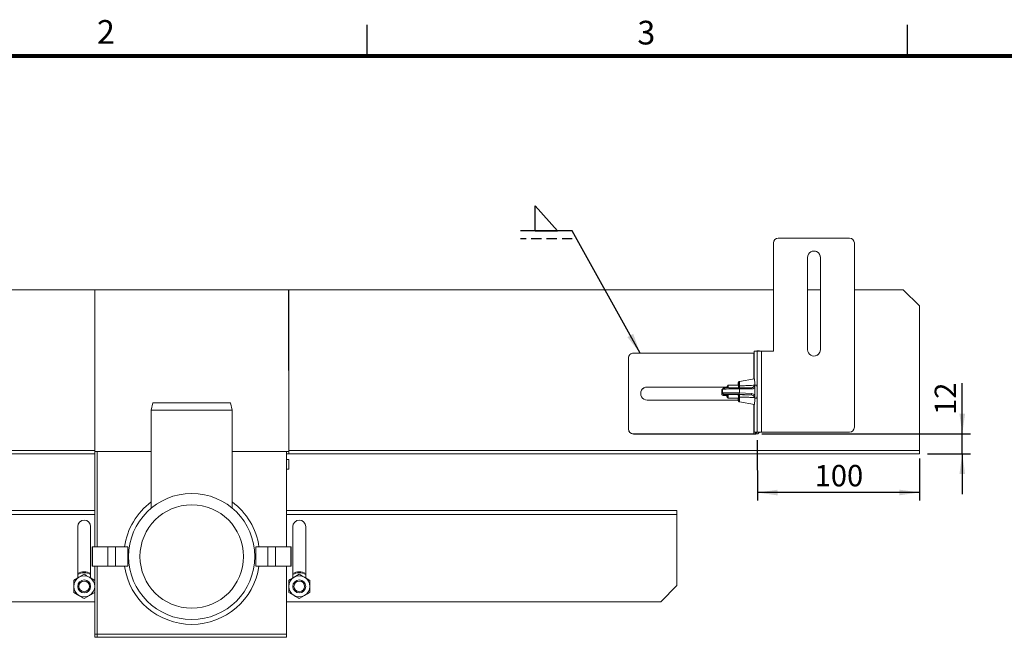
# Paper-space layout 'S.13' of a CAD drawing. Units: millimetres. Extents: x 0 to 420, y 0 to 297.
# Drawn here: x 100 to 222, y 217 to 293 of the extents above; entities that cross this region are included whole.
import ezdxf

# ---------------------------------------------------------------- set-up
doc = ezdxf.new("R2010")
doc.units = ezdxf.units.MM
doc.header["$PDSIZE"] = -1
doc.linetypes.add('HIDDEN', pattern=[1.905, 1.27, -0.635])
doc.layers.add('RAHMEN', color=9, linetype='Continuous')
doc.layers.add('SLD-0', color=179, linetype='Continuous')
doc.styles.add('SLDTEXTSTYLE5', font='TXT', dxfattribs={"width": 0.75})
doc.styles.add('SLDTEXTSTYLE8', font='TXT', dxfattribs={"width": 0.605})
doc.dimstyles.new('SLDDIMSTYLE47', dxfattribs={"dimtxt": 2.568319, "dimasz": 2.5, "dimexe": 0, "dimexo": 0.0625, "dimgap": 0.64208, "dimtad": 1, "dimdec": 0, "dimlfac": 5, "dimrnd": 1e-09, "dimzin": 12, "dimdsep": 46, "dimtxsty": 'SLDTEXTSTYLE8', "dimsah": 1, "dimcen": 0.09, "dimadec": 0, "dimazin": 3, "dimtfac": 1, "dimtdec": 0, "dimtofl": 0, "dimtmove": 0, "dimatfit": 3, "dimfxl": 0, "dimfrac": 2, "dimtolj": 1, "dimtzin": 12, "dimarcsym": 0})
doc.dimstyles.new('SLDDIMSTYLE48', dxfattribs={"dimtxt": 2.568319, "dimasz": 2.5, "dimexe": 0, "dimexo": 0.0625, "dimgap": 0.64208, "dimtad": 1, "dimdec": 0, "dimlfac": 5, "dimrnd": 1e-09, "dimzin": 12, "dimdsep": 46, "dimtxsty": 'SLDTEXTSTYLE8', "dimsah": 1, "dimcen": 0.09, "dimadec": 0, "dimazin": 3, "dimtfac": 1, "dimtmove": 0, "dimatfit": 0, "dimfxl": 0, "dimfrac": 2, "dimtolj": 1, "dimtzin": 12, "dimarcsym": 0})
doc.dimstyles.new('SLDDIMSTYLE6', dxfattribs={"dimtxt": 0.18, "dimasz": 2.5, "dimexe": 0, "dimexo": 0.0625, "dimgap": 0, "dimtad": 0, "dimtih": 1, "dimtoh": 1, "dimdec": 0, "dimrnd": 1e-09, "dimzin": 0, "dimdsep": 46, "dimtxsty": 'Standard', "dimsah": 1, "dimcen": 0.09, "dimadec": 0, "dimazin": 0, "dimtfac": 2.5, "dimtdec": 0, "dimtofl": 0, "dimtmove": 0, "dimatfit": 3, "dimfxl": 0, "dimfrac": 2, "dimtolj": 1, "dimtzin": 0, "dimarcsym": 0})

# ---------------------------------------------------------------- blocks, each defined once
blk = doc.blocks.new('Block39')
at = {"layer": 'RAHMEN'}
for p, q in [((143.17, 288.51), (143.17, 292.41)), ((210, 288.51), (210, 292.41))]:
    blk.add_line(p, q, dxfattribs=at)
at = {"layer": 'RAHMEN', "color": 179, "lineweight": 80}
blk.add_line((410.5, 288.51), (9.5, 288.51), dxfattribs=at)
at = {"layer": 'RAHMEN'}
blk.add_point((111.65, 288.51), dxfattribs=at)
at = {"layer": 'RAHMEN', "char_height": 2.93, "attachment_point": 1, "style": 'SLDTEXTSTYLE5'}
for s, insert in [('2', (109.75, 292.98)), ('3', (176.58, 292.89))]:
    blk.add_mtext(s, dxfattribs=dict(at, insert=insert))
blk = doc.blocks.new('_D_206')
at = {"layer": 'SLD-0'}
for p, q in [((191.41, 241), (191.42, 233.52)), ((211.48, 238.72), (211.48, 233.53)), ((211.48, 234.53), (191.41, 234.52))]:
    blk.add_line(p, q, dxfattribs=at)
for points in [[(191.41, 234.52), (193.92, 234.17), (193.91, 234.87)], [(211.48, 234.53), (208.98, 234.88), (208.98, 234.18)]]:
    blk.add_solid(points, dxfattribs=at)
at = {"layer": 'SLD-0', "insert": (198.5, 237.93), "char_height": 2.646, "attachment_point": 1, "rotation": 0.0308, "style": 'SLDTEXTSTYLE8'}
blk.add_mtext('100', dxfattribs=at)
blk = doc.blocks.new('_D_207')
at = {"layer": 'SLD-0'}
for p, q in [((216.76, 241.77), (216.76, 248.04)), ((191.99, 241.77), (217.76, 241.77)), ((216.76, 239.31), (216.76, 241.77)), ((212.47, 239.31), (217.76, 239.31)), ((216.76, 239.31), (216.76, 234.31))]:
    blk.add_line(p, q, dxfattribs=at)
for points in [[(216.76, 241.77), (217.11, 244.27), (216.41, 244.27)], [(216.76, 239.31), (216.41, 236.81), (217.11, 236.81)]]:
    blk.add_solid(points, dxfattribs=at)
at = {"layer": 'SLD-0', "insert": (213.35, 244.12), "char_height": 2.646, "attachment_point": 1, "rotation": 90, "style": 'SLDTEXTSTYLE8'}
blk.add_mtext('12', dxfattribs=at)
blk = doc.blocks.new('SW_SYMBOL_WELD_FILL')
at = {"layer": 'SLD-0', "color": 0}
for p, q in [((100, 0), (100, 900)), ((100, 900), (900, 0)), ((100, 0), (900, 0))]:
    blk.add_line(p, q, dxfattribs=at)
blk = doc.blocks.new('SW_WELDSYMBOL_6')
at = {"layer": 'SLD-0', "color": 0}
blk.add_line((0, 0), (-6.39, 0), dxfattribs=at)
at = {"layer": 'SLD-0', "color": 0, "linetype": 'HIDDEN'}
blk.add_line((0, -1), (-6.39, -1), dxfattribs=at)
at = {"layer": 'SLD-0', "color": 0, "xscale": 0.003410658394813324, "yscale": 0.003410658394813324, "zscale": 0.003410658394813324}
blk.add_blockref('SW_SYMBOL_WELD_FILL', (-4.91, 0), dxfattribs=at)

psp = doc.layouts.new('S.13')

# ---------------------------------------------------------------- linework, layer by layer
at = {"color": 7, "linetype": 'Continuous', "lineweight": 15}
for p, q in [((194.014469, 265.99998), (194.020621, 265.99998)), ((194.020621, 265.99998), (202.81877, 265.99998)), ((193.420747, 265.39998), (193.414595, 265.39998)), ((193.414595, 251.99998), (193.414595, 265.39998)), ((193.420747, 251.99998), (193.420747, 265.39998)), ((203.418644, 242.59998), (203.418644, 265.39998)), ((197.619864, 252.19998), (197.619864, 263.59998)), ((199.219527, 263.59998), (199.213375, 263.59998)), ((199.213375, 252.19998), (199.213375, 263.59998)), ((199.219527, 252.19998), (199.219527, 263.59998)), ((109.485859, 259.608464), (63.232759, 259.608464)), ((109.475177, 239.717935), (109.485859, 259.608464)), ((109.481327, 239.710082), (109.492009, 259.600611)), ((109.482119, 239.616273), (109.492118, 259.607757)), ((109.485859, 259.608464), (109.492009, 259.600611)), ((109.492118, 259.607757), (133.458118, 259.607757)), ((133.458118, 259.607757), (133.468117, 239.616273)), ((133.464376, 259.608464), (133.458226, 259.600611)), ((133.458226, 259.600611), (133.468908, 239.710082)), ((133.464376, 259.608464), (133.475058, 239.717935)), ((193.414595, 259.608464), (133.464376, 259.608464)), ((199.213375, 259.608464), (197.619864, 259.608464)), ((209.464797, 259.608464), (203.418644, 259.608464)), ((211.46545, 257.609149), (209.464797, 259.608464)), ((211.475058, 239.717935), (211.46545, 257.609149)), ((211.465451, 257.607464), (211.475118, 257.607464)), ((211.475118, 257.607464), (211.475118, 240.017935)), ((199.213375, 252.19998), (199.219527, 252.19998)), ((175.488886, 251.166806), (175.482735, 251.158953)), ((175.48746, 242.361968), (175.482735, 251.158953)), ((175.49361, 242.369821), (175.488886, 251.166806)), ((175.61639, 251.536761), (175.610239, 251.528908)), ((176.088438, 251.7666), (190.985304, 251.7666)), ((191.023303, 251.39998), (191.023303, 248.591913)), ((191.035608, 251.99998), (191.410914, 251.99998)), ((191.400527, 252.041458), (191.368042, 251.99998)), ((191.700786, 252.041664), (191.400849, 252.041664)), ((191.410914, 251.99998), (191.410914, 241.99998)), ((191.410914, 251.99998), (191.921063, 251.99998)), ((191.921063, 251.99998), (191.921063, 241.99998)), ((191.921063, 251.99998), (193.420747, 251.99998)), ((191.069329, 248.599969), (189.193891, 248.271697)), ((177.784184, 247.560186), (177.790335, 247.56804)), ((187.662932, 247.560186), (177.784184, 247.560186)), ((187.663195, 247.56804), (177.790335, 247.56804)), ((187.125271, 247.292716), (187.12551, 246.84731)), ((187.807897, 247.799811), (187.669884, 247.66174)), ((189.069868, 247.79998), (187.808233, 247.79998)), ((189.090858, 247.518921), (189.088939, 247.631279)), ((189.094971, 247.493961), (189.090814, 247.493894)), ((190.597707, 247.479346), (189.094971, 247.493961)), ((189.203263, 247.346703), (189.203536, 246.83837)), ((190.705999, 247.332088), (189.203263, 247.346703)), ((189.215563, 247.714268), (189.220163, 247.624451)), ((191.36477, 247.79998), (191.097865, 247.79998)), ((191.097925, 247.794814), (191.098237, 247.769728)), ((191.100735, 247.505495), (191.101235, 246.575001)), ((177.791194, 245.968588), (189.06075, 245.968588)), ((187.014563, 247.15136), (187.014802, 246.705955)), ((187.669884, 246.338219), (187.807897, 246.200148)), ((187.808233, 246.19998), (189.069868, 246.19998)), ((187.981359, 246.659148), (187.979992, 246.659124)), ((187.979992, 246.659124), (188.670439, 246.641147)), ((187.981359, 246.659148), (188.671806, 246.641171)), ((188.671806, 246.641171), (188.670439, 246.641147)), ((189.089591, 246.418215), (189.091386, 246.535315)), ((190.594013, 246.617507), (189.091248, 246.685709)), ((189.203536, 246.83837), (190.706301, 246.770168)), ((189.220801, 246.43538), (189.2163, 246.341737)), ((191.36477, 246.19998), (191.097865, 246.19998)), ((191.099024, 246.304756), (191.09874, 246.278909)), ((116.675118, 245.607464), (116.475118, 244.707464)), ((116.675118, 245.607464), (126.275118, 245.607464)), ((126.475118, 244.707464), (126.275118, 245.607464)), ((189.193891, 245.728263), (191.069329, 245.39999)), ((191.023303, 245.408046), (191.023303, 242.59998)), ((116.475118, 244.707464), (116.475118, 232.594116)), ((126.475118, 244.707464), (116.475118, 244.707464)), ((126.475118, 232.601572), (126.475118, 244.707464)), ((175.48746, 242.361968), (175.49361, 242.369821)), ((109.482132, 241.207464), (109.482914, 241.207464)), ((133.467321, 241.207464), (133.468104, 241.207464)), ((176.093806, 241.770027), (176.087656, 241.762174)), ((190.984522, 241.762174), (176.087656, 241.762174)), ((190.990672, 241.770027), (176.093806, 241.770027)), ((190.990672, 241.770027), (190.984522, 241.762174)), ((191.035608, 241.99998), (191.410914, 241.99998)), ((191.19473, 241.775262), (191.370726, 241.99998)), ((191.19473, 241.775262), (191.494667, 241.775262)), ((191.410914, 241.99998), (191.921063, 241.99998)), ((191.494667, 241.775262), (191.670663, 241.99998)), ((191.921063, 241.99998), (202.81877, 241.99998)), ((109.481809, 240.607464), (109.482614, 240.607464)), ((133.467621, 240.607464), (133.468426, 240.607464)), ((211.475118, 240.017935), (211.475118, 239.607464)), ((109.475177, 239.717935), (31.475177, 239.717935)), ((109.475118, 239.307464), (31.483378, 239.307464)), ((109.475118, 239.607464), (109.775118, 239.607464)), ((109.475118, 239.607464), (109.475118, 227.807464)), ((109.481327, 239.710082), (109.475177, 239.717935)), ((109.482119, 239.616273), (109.482118, 239.611038)), ((109.482118, 239.611038), (109.775118, 239.611038)), ((109.482118, 239.610849), (109.482118, 239.611038)), ((109.775118, 239.611038), (109.775118, 239.605802)), ((109.775118, 239.607464), (109.775118, 227.807464)), ((109.775118, 227.807464), (109.775118, 239.605802)), ((133.175118, 239.611038), (133.468118, 239.611038)), ((133.175118, 239.605802), (133.175118, 239.611038)), ((133.175118, 239.607111), (133.468118, 239.607111)), ((133.175118, 239.605802), (133.175118, 227.807464)), ((133.175118, 239.307464), (133.475118, 239.307464)), ((133.468118, 239.611038), (133.468117, 239.616273)), ((133.468118, 239.610849), (133.468118, 239.611038)), ((133.468908, 239.710082), (133.475058, 239.717935)), ((211.475058, 239.717935), (133.475058, 239.717935)), ((133.475118, 239.456761), (133.475118, 239.307464)), ((211.466858, 239.307464), (133.475118, 239.307464)), ((211.475118, 239.307464), (211.466858, 239.307464)), ((211.475118, 239.607464), (211.474801, 239.607464)), ((211.475118, 239.607464), (211.475118, 239.307464)), ((133.475118, 238.607464), (133.175118, 238.607464)), ((133.475118, 238.607464), (133.475118, 237.407464)), ((133.175118, 237.407464), (133.475118, 237.407464)), ((109.475118, 232.307464), (61.475118, 232.307464)), ((181.475118, 232.307464), (133.175118, 232.307464)), ((181.475118, 232.307464), (181.475118, 231.807464)), ((181.475118, 231.807464), (181.475118, 223.007464)), ((107.375118, 223.946695), (107.375118, 230.307464)), ((108.975118, 230.307464), (108.975118, 223.946695)), ((133.975118, 223.946695), (133.975118, 230.307464)), ((135.575118, 230.307464), (135.575118, 223.946695)), ((109.175118, 227.807464), (109.175118, 225.407464)), ((109.175118, 227.807464), (109.211302, 227.807464)), ((109.211302, 227.807464), (109.211302, 225.407464)), ((109.211302, 227.807464), (111.098794, 227.807464)), ((111.098794, 227.807464), (111.098794, 225.407464)), ((111.098794, 227.807464), (112.048282, 227.807464)), ((112.048282, 227.807464), (112.048282, 225.407464)), ((112.048282, 227.807464), (113.558582, 227.807464)), ((113.558582, 227.807464), (113.558582, 225.407464)), ((129.391654, 225.407464), (129.391654, 227.807464)), ((130.901953, 227.807464), (129.391654, 227.807464)), ((130.901953, 225.407464), (130.901953, 227.807464)), ((131.851441, 227.807464), (130.901953, 227.807464)), ((131.851441, 225.407464), (131.851441, 227.807464)), ((133.738933, 227.807464), (131.851441, 227.807464)), ((133.738933, 225.407464), (133.738933, 227.807464)), ((133.775118, 227.807464), (133.738933, 227.807464)), ((133.775118, 225.407464), (133.775118, 227.807464)), ((109.175118, 225.407464), (109.211302, 225.407464)), ((109.211302, 225.407464), (111.098794, 225.407464)), ((109.475118, 225.407464), (109.475118, 217.007464)), ((109.775118, 225.407464), (109.775118, 217.007464)), ((111.098794, 225.407464), (112.048282, 225.407464)), ((112.048282, 225.407464), (113.558582, 225.407464)), ((130.901953, 225.407464), (129.391654, 225.407464)), ((131.851441, 225.407464), (130.901953, 225.407464)), ((133.738933, 225.407464), (131.851441, 225.407464)), ((133.175118, 225.407464), (133.175118, 217.007464)), ((133.775118, 225.407464), (133.738933, 225.407464)), ((108.175118, 224.408575), (107.525118, 224.033297)), ((134.775118, 224.408575), (134.125118, 224.033297)), ((109.475118, 223.65802), (108.825118, 224.033297)), ((136.075118, 223.65802), (135.425118, 224.033297)), ((179.475118, 221.007464), (181.475118, 223.007464)), ((106.875118, 222.156909), (107.525118, 221.781631)), ((108.175118, 221.406354), (108.825118, 221.781631)), ((133.475118, 222.156909), (134.125118, 221.781631)), ((134.775118, 221.406354), (135.425118, 221.781631)), ((109.475118, 221.007464), (63.475118, 221.007464)), ((179.475118, 221.007464), (133.175118, 221.007464)), ((109.475118, 217.007464), (109.775118, 217.007464)), ((109.475118, 216.607464), (109.475118, 217.007464)), ((109.775118, 217.007464), (109.775118, 216.607464)), ((109.775118, 217.007464), (133.175118, 217.007464)), ((133.175118, 216.607464), (133.175118, 217.007464)), ((109.775118, 216.607464), (109.475118, 216.607464)), ((133.175118, 216.607464), (109.775118, 216.607464))]:
    psp.add_line(p, q, dxfattribs=at)
at = {"color": 8, "linetype": 'Continuous', "lineweight": 15}
for p, q in [((190.985304, 251.7666), (190.987012, 248.585561)), ((189.090865, 247.505285), (189.090858, 247.518921)), ((190.988715, 245.414101), (190.990672, 241.770027)), ((191.19473, 241.775262), (191.19461, 241.99998)), ((211.474897, 240.017935), (211.475118, 240.017935)), ((109.482119, 239.616273), (116.475118, 239.616273)), ((109.775118, 239.605802), (116.475118, 239.605802)), ((126.475118, 239.616273), (133.468117, 239.616273)), ((126.475118, 239.605802), (133.175118, 239.605802)), ((109.475118, 231.807464), (61.475118, 231.807464)), ((181.475118, 231.807464), (133.175118, 231.807464))]:
    psp.add_line(p, q, dxfattribs=at)
at = {"color": 7, "linetype": 'Continuous', "lineweight": 15, "flags": 128}
for points in [[(191.025869, 251.766709), (191.024392, 251.766701), (190.985304, 251.7666)], [(189.056569, 247.918035), (189.053712, 247.8017), (189.053676, 247.79998)], [(189.088939, 247.631279), (189.091664, 247.645922), (189.098871, 247.660119), (189.110341, 247.673439), (189.125725, 247.685475), (189.144553, 247.695862), (189.166254, 247.704282), (189.190167, 247.71048), (189.215563, 247.714268)], [(187.681836, 246.662174), (187.680387, 246.564588), (187.676933, 246.426302), (187.672746, 246.350183), (187.668279, 246.344479), (187.664016, 246.409809), (187.660419, 246.539093), (187.658481, 246.662774)], [(189.2163, 246.341737), (189.1909, 246.345228), (189.166981, 246.350939), (189.145271, 246.358699), (189.126432, 246.368271), (189.111036, 246.379363), (189.099552, 246.391637), (189.092331, 246.404721), (189.089591, 246.418215)]]:
    psp.add_lwpolyline(points, dxfattribs=at)
at = {"color": 8, "linetype": 'Continuous', "lineweight": 15, "flags": 128}
for points in [[(189.075869, 248.085186), (189.074987, 248.095879), (189.069264, 248.123565), (189.063579, 248.081312), (189.058285, 247.97175), (189.056569, 247.918035)], [(189.053676, 246.19998), (189.054595, 246.158131), (189.059344, 245.999983), (189.064748, 245.904081), (189.070471, 245.876394), (189.076157, 245.918647), (189.077131, 245.933262)]]:
    psp.add_lwpolyline(points, dxfattribs=at)
at = {"color": 7, "linetype": 'Continuous', "lineweight": 15}
for centre, radius in [((121.475118, 226.607464), 7.8), ((121.475118, 226.607464), 6.4), ((108.175118, 222.907464), 0.8), ((108.175118, 222.907464), 0.6619), ((134.775118, 222.907464), 0.8), ((134.775118, 222.907464), 0.6619)]:
    psp.add_circle(centre, radius, dxfattribs=at)
for centre, radius, start, end in [((194.014532, 265.400043), 0.599937, 90.00602654, 180.00602527), ((194.020684, 265.400043), 0.599937, 90.00602654, 180.00602527), ((202.818707, 265.400043), 0.599937, 359.99397473, 89.99397346), ((198.419696, 263.600102), 0.799832, 359.99126015, 180.00873985), ((198.413453, 263.600058), 0.799922, 359.9944191, 89.99352909), ((198.419696, 252.199858), 0.799832, 179.99126015, 0.00873985), ((198.413465, 252.199889), 0.79991, 270.00558216, 0.00646964), ((176.082184, 251.159304), 0.599449, 141.93374547, 180.03355841), ((176.088343, 251.167143), 0.599457, 89.99093783, 180.03225075), ((198.34657, 251.549917), 7.324802, 176.47731513, 181.17291257), ((191.19607, 251.996637), 0.209313, 0.91506136, 12.36483548), ((191.458513, 251.994386), 0.246843, 1.29842087, 11.04202928), ((184.395347, 247.959849), 6.70461, 358.58951518, 5.47864021), ((177.790688, 246.768314), 0.799726, 90.02527492, 270.03626465), ((177.784104, 246.760792), 0.799395, 89.99426614, 141.9285404), ((189.757694, 247.466437), 2.096993, 174.65842115, 179.75157311), ((186.094483, 247.484455), 1.585258, 359.53219601, 6.41784409), ((184.594684, 247.504428), 3.226659, 359.65210781, 5.25059042), ((187.163941, 247.566325), 1.920196, 357.840538, 6.9892415), ((179.619463, 247.585754), 9.469586, 0.27544691, 3.02321495), ((189.21807, 247.495032), 0.129436, 89.07367223, 169.36420304), ((177.226536, 246.99998), 14.16085, 356.76142029, 3.23857971), ((183.28847, 246.579989), 4.535361, 355.19579723, 1.02933124), ((186.601971, 246.470834), 2.482716, 353.73680582, 1.82268278), ((177.158654, 246.482119), 11.931108, 357.36334077, 359.69311869), ((189.065362, 246.822376), 0.139097, 280.72551215, 6.60254924), ((189.216042, 246.562979), 0.127688, 192.5125858, 272.13635594), ((190.568126, 246.754174), 0.139097, 280.72551215, 6.60254924), ((183.962998, 246.077732), 7.138577, 354.55208858, 1.61490126), ((176.087671, 242.362386), 0.600212, 180.03982176, 269.99852109), ((176.093822, 242.370239), 0.600212, 180.03982176, 269.99852109), ((198.34657, 242.450043), 7.324802, 178.82708743, 183.52268487), ((202.818707, 242.599917), 0.599937, 270.00602654, 0.00602527), ((191.107602, 246.913349), 5.152646, 268.63125581, 274.30810065), ((191.039904, 243.830497), 2.061058, 268.63125581, 274.30810065), ((206.421357, 239.613583), 5.054779, 356.52802674, 1.18291006), ((121.475118, 226.607464), 8.4, 126.52960723, 171.7867893), ((121.475118, 226.607464), 8.4, 8.2132107, 53.47039277), ((108.175118, 230.307464), 0.8, 0, 180), ((134.775118, 230.307464), 0.8, 0, 180), ((121.475118, 226.607464), 8.4, 188.2132107, 351.7867893), ((108.175118, 222.907464), 1.8, 63.61220004, 116.38779996), ((108.175118, 222.907464), 1.3, 60, 120), ((134.775118, 222.907464), 1.8, 90, 116.38779996), ((134.775118, 222.907464), 1.3, 60, 120), ((134.775118, 222.907464), 1.8, 63.61220004, 90), ((108.175118, 222.907464), 1.3, 120, 180), ((108.175118, 222.907464), 1.3, 180, 240), ((108.175118, 222.907464), 1.3, 0, 60), ((108.175118, 222.907464), 1.3, 300, 0), ((134.775118, 222.907464), 1.3, 120, 180), ((134.775118, 222.907464), 1.3, 180, 240), ((134.775118, 222.907464), 1.3, 0, 60), ((134.775118, 222.907464), 1.3, 300, 0), ((108.175118, 222.907464), 1.3, 240, 300), ((134.775118, 222.907464), 1.3, 240, 300)]:
    psp.add_arc(centre, radius, start, end, dxfattribs=at)
at = {"color": 8, "linetype": 'Continuous', "lineweight": 15}
for centre, radius, start, end in [((189.071289, 247.363098), 0.132989, 352.91866002, 79.74227695), ((184.555415, 247.812222), 4.661178, 358.79584397, 5.65710493), ((190.574025, 247.348482), 0.132989, 352.91866002, 79.74227695), ((185.312009, 246.177209), 3.907757, 353.40295955, 2.41304226), ((108.175118, 222.907464), 1.68, 90, 118.43689015), ((108.175118, 222.907464), 1.68, 61.56310985, 90), ((134.775118, 222.907464), 1.68, 61.56310985, 118.43689015)]:
    psp.add_arc(centre, radius, start, end, dxfattribs=at)
for centre, major_axis, ratio, start_param, end_param in [((188.325261, 247.311678), (1.19999, 0.018974), 0.0258521847, 0.749611603, 3.1411977628), ((188.214553, 247.170322), (1.19999, 0.018974), 0.0258521847, 2.7081240091, 3.1411977628), ((188.214811, 246.688282), (1.20001, -0.017686), 0.0264784987, 2.5864948351, 3.1417383142), ((188.325519, 246.829637), (1.20001, -0.017686), 0.0264784987, 0.7504109647, 3.1417274918), ((188.212275, 246.538356), (1.05001, -0.017767), 0.0265213428, 2.1253056015, 4.1597982828)]:
    psp.add_ellipse(centre, major_axis=major_axis, ratio=ratio, start_param=start_param, end_param=end_param, dxfattribs=at)
at = {"color": 7, "linetype": 'Continuous', "lineweight": 15}
for centre, major_axis, ratio, start_param, end_param in [((188.322563, 247.461604), (1.04999, 0.018894), 0.0258056064, 0.7495560042, 1.7994450901), ((188.322983, 246.679711), (1.05001, -0.017767), 0.0265213428, 0.7504694953, 4.3814530709)]:
    psp.add_ellipse(centre, major_axis=major_axis, ratio=ratio, start_param=start_param, end_param=end_param, dxfattribs=at)
for points, knots in [([(187.120661, 247.29568), (187.11577, 247.294107), (187.104931, 247.290621), (187.076773, 247.275485), (187.045263, 247.246409), (187.020135, 247.20442), (187.017353, 247.171678), (187.016042, 247.156253)], [0, 0, 0, 0, 0.1433120764, 0.317621928, 0.5348000421, 0.7808323963, 1, 1, 1, 1]), ([(188.084909, 247.483623), (188.062941, 247.483144), (187.955538, 247.480803), (187.777578, 247.475266), (187.569738, 247.467504), (187.406474, 247.459049), (187.314029, 247.45235), (187.267951, 247.446051), (187.242703, 247.441946), (187.208551, 247.428995), (187.176253, 247.408497), (187.146033, 247.373785), (187.12658, 247.332062), (187.127453, 247.303454), (187.127779, 247.292747)], [0, 0, 0, 0, 0.0428461466, 0.2094830017, 0.3763100637, 0.5436452265, 0.712582064, 0.8006646537, 0.8611842814, 0.8871392581, 0.9127574918, 0.9442394605, 0.9791314776, 1, 1, 1, 1]), ([(189.186967, 248.268526), (189.174345, 248.265402), (189.147936, 248.258866), (189.116456, 248.234819), (189.093763, 248.207794), (189.080968, 248.183316), (189.074323, 248.16447), (189.070199, 248.147682), (189.066569, 248.125094), (189.063118, 248.084893), (189.059423, 248.019789), (189.057355, 247.940548), (189.056701, 247.915487)], [0, 0, 0, 0, 0.0485592576, 0.1016051052, 0.1471950241, 0.1863434645, 0.2209921538, 0.2619193613, 0.3345590375, 0.5266998346, 0.8503110258, 1, 1, 1, 1]), ([(189.215563, 247.714268), (189.371362, 247.721408), (189.724489, 247.737592), (190.214804, 247.758722), (190.686464, 247.778354), (190.960772, 247.789328), (191.097925, 247.794814)], [0, 0, 0, 0, 0.2483523949, 0.562903636, 0.7814516331, 1, 1, 1, 1]), ([(190.59355, 247.479279), (190.669941, 247.487898), (190.823041, 247.505171), (190.998101, 247.623378), (191.073799, 247.734012), (191.098237, 247.769728)], [0, 0, 0, 0, 0.4027576679, 0.8071922408, 1, 1, 1, 1]), ([(191.100735, 247.505495), (191.023558, 247.443979), (190.899707, 247.34526), (190.759018, 247.335693), (190.705999, 247.332088)], [0, 0, 0, 0, 0.6231443669, 1, 1, 1, 1]), ([(191.098237, 247.769728), (191.098928, 247.718205), (191.099959, 247.641219), (191.100681, 247.547637), (191.100727, 247.511358), (191.100735, 247.505495)], [0, 0, 0, 0, 0.6291498882, 0.9400729577, 1, 1, 1, 1]), ([(187.01484, 246.702713), (187.017282, 246.683985), (187.021665, 246.650362), (187.046552, 246.610711), (187.073535, 246.584977), (187.098843, 246.569856), (187.119323, 246.561576), (187.138699, 246.556077), (187.165976, 246.55097), (187.214119, 246.545547), (187.322082, 246.537965), (187.475723, 246.530375), (187.605969, 246.525954), (187.660991, 246.524087)], [0, 0, 0, 0, 0.04721540215, 0.08476656633, 0.11699115078, 0.1452359738, 0.17115979124, 0.20269406027, 0.26085139693, 0.4084960411, 0.61749247755, 0.8384125418, 1, 1, 1, 1]), ([(187.128061, 246.847589), (187.127473, 246.839141), (187.125693, 246.813592), (187.141424, 246.775778), (187.166528, 246.74155), (187.19372, 246.719926), (187.217294, 246.70773), (187.236651, 246.700833), (187.25785, 246.695571), (187.293287, 246.690058), (187.364816, 246.683598), (187.509338, 246.67529), (187.696868, 246.667527), (187.864424, 246.662196), (187.960682, 246.659638), (187.979992, 246.659124)], [0, 0, 0, 0, 0.0177722187, 0.0537484648, 0.083260528, 0.1089641117, 0.1315217994, 0.1537394216, 0.1848501643, 0.2531456519, 0.433354934, 0.6056511059, 0.7872522015, 0.9573207016, 1, 1, 1, 1]), ([(188.671806, 246.641171), (188.971555, 246.637507), (189.611933, 246.62968), (190.253011, 246.621734), (190.594013, 246.617507)], [0, 0, 0, 0, 0.468079838, 1, 1, 1, 1]), ([(188.671806, 246.641171), (188.768969, 246.636842), (188.877536, 246.632005), (188.985477, 246.619287), (188.996814, 246.617951)], [0, 0, 0, 0, 0.8949636623, 1, 1, 1, 1]), ([(188.992042, 246.612966), (189.008512, 246.610037), (189.040284, 246.604387), (189.071693, 246.592391), (189.084825, 246.583497), (189.084671, 246.58171), (189.091215, 246.577365), (189.090197, 246.545582), (189.08986, 246.535061)], [0, 0, 0, 0, 0.1497726455, 0.2889216948, 0.4308499435, 0.5830374758, 0.8619669027, 1, 1, 1, 1]), ([(188.996814, 246.617951), (189.030139, 246.612935), (189.096997, 246.60287), (189.171899, 246.569161), (189.212603, 246.518789), (189.222036, 246.471703), (189.221048, 246.442648), (189.220801, 246.43538)], [0, 0, 0, 0, 0.2486312427, 0.4988293911, 0.7172633275, 0.9292740514, 1, 1, 1, 1]), ([(189.054292, 246.178991), (189.055049, 246.143322), (189.057136, 246.044887), (189.061569, 245.935826), (189.065939, 245.881363), (189.070997, 245.844308), (189.083346, 245.810507), (189.102531, 245.779339), (189.135952, 245.747381), (189.167432, 245.736324), (189.183863, 245.730553)], [0, 0, 0, 0, 0.1604515244, 0.4427891954, 0.7311895832, 0.8191251193, 0.853759509, 0.8946263537, 0.9449992554, 1, 1, 1, 1]), ([(191.09874, 246.278909), (190.901333, 246.284981), (190.506519, 246.297125), (189.974629, 246.314753), (189.544562, 246.329715), (189.311878, 246.338237), (189.2163, 246.341737)], [0, 0, 0, 0, 0.3145492149, 0.6290995425, 0.8476479553, 1, 1, 1, 1]), ([(191.099024, 246.304756), (191.060246, 246.359165), (190.971202, 246.484104), (190.790065, 246.590414), (190.656073, 246.608931), (190.594013, 246.617507)], [0, 0, 0, 0, 0.29285427454, 0.67247821534, 1, 1, 1, 1]), ([(190.706301, 246.770168), (190.794087, 246.754762), (190.935636, 246.729922), (191.05565, 246.617646), (191.101235, 246.575001)], [0, 0, 0, 0, 0.6201782643, 1, 1, 1, 1]), ([(191.101235, 246.575001), (191.101171, 246.54959), (191.100927, 246.451874), (191.099833, 246.367321), (191.099024, 246.304756)], [0, 0, 0, 0, 0.2600482168, 1, 1, 1, 1]), ([(109.477328, 239.613264), (109.477393, 239.615866), (109.477683, 239.627346), (109.478338, 239.647114), (109.479025, 239.662553), (109.479355, 239.669988)], [0, 0, 0, 0, 0.1319392573, 0.58194733, 1, 1, 1, 1]), ([(109.481327, 239.710082), (109.48064, 239.696174), (109.479898, 239.681182), (109.479318, 239.669279), (109.479276, 239.668418)], [0, 0, 0, 0, 0.92765836063, 1, 1, 1, 1]), ([(133.470959, 239.668418), (133.470917, 239.669279), (133.470338, 239.681182), (133.469596, 239.696174), (133.468908, 239.710082)], [0, 0, 0, 0, 0.0723416394, 1, 1, 1, 1]), ([(133.47088, 239.669988), (133.471213, 239.66255), (133.471904, 239.647105), (133.472753, 239.620421), (133.473495, 239.591538), (133.474326, 239.550086), (133.475001, 239.497569), (133.475077, 239.470946), (133.475118, 239.456761)], [0, 0, 0, 0, 0.096366379, 0.2000988787, 0.3117466698, 0.4317671293, 0.697241311, 1, 1, 1, 1]), ([(108.825118, 224.033297), (108.809706, 224.042196), (108.590208, 224.168922), (108.375112, 224.293109), (108.175118, 224.408575)], [0, 0, 0, 0, 0.0702147664, 1, 1, 1, 1]), ([(135.425118, 224.033297), (135.409706, 224.042196), (135.190208, 224.168922), (134.975112, 224.293109), (134.775118, 224.408575)], [0, 0, 0, 0, 0.0702147664, 1, 1, 1, 1]), ([(107.525118, 224.033297), (107.509706, 224.024399), (107.290208, 223.897672), (107.075112, 223.773486), (106.875118, 223.65802)], [0, 0, 0, 0, 0.0702147664, 1, 1, 1, 1]), ([(106.875118, 223.65802), (106.875118, 223.595009), (106.875118, 223.350357), (106.875118, 223.096179), (106.875118, 222.907464)], [0, 0, 0, 0, 0.2575513451, 1, 1, 1, 1]), ([(106.875118, 222.907464), (106.875118, 222.839218), (106.875118, 222.585168), (106.875118, 222.337815), (106.875118, 222.156909)], [0, 0, 0, 0, 0.2686336051, 1, 1, 1, 1]), ([(134.125118, 224.033297), (134.109706, 224.024399), (133.890208, 223.897672), (133.675112, 223.773486), (133.475118, 223.65802)], [0, 0, 0, 0, 0.0702147664, 1, 1, 1, 1]), ([(133.475118, 223.65802), (133.475118, 223.595009), (133.475118, 223.350357), (133.475118, 223.096179), (133.475118, 222.907464)], [0, 0, 0, 0, 0.2575513451, 1, 1, 1, 1]), ([(133.475118, 222.907464), (133.475118, 222.839218), (133.475118, 222.585168), (133.475118, 222.337815), (133.475118, 222.156909)], [0, 0, 0, 0, 0.2686336051, 1, 1, 1, 1]), ([(136.075118, 223.65802), (136.075118, 223.595009), (136.075118, 223.350357), (136.075118, 223.096179), (136.075118, 222.907464)], [0, 0, 0, 0, 0.2575513451, 1, 1, 1, 1]), ([(136.075118, 222.907464), (136.075118, 222.839218), (136.075118, 222.585168), (136.075118, 222.337815), (136.075118, 222.156909)], [0, 0, 0, 0, 0.2686336051, 1, 1, 1, 1]), ([(107.525118, 221.781631), (107.54053, 221.772733), (107.760027, 221.646006), (107.975124, 221.52182), (108.175118, 221.406354)], [0, 0, 0, 0, 0.0702147664, 1, 1, 1, 1]), ([(108.825118, 221.781631), (108.84053, 221.79053), (109.060027, 221.917256), (109.275124, 222.041443), (109.475118, 222.156909)], [0, 0, 0, 0, 0.0702147664, 1, 1, 1, 1]), ([(134.125118, 221.781631), (134.14053, 221.772733), (134.360027, 221.646006), (134.575124, 221.52182), (134.775118, 221.406354)], [0, 0, 0, 0, 0.0702147664, 1, 1, 1, 1]), ([(135.425118, 221.781631), (135.44053, 221.79053), (135.660027, 221.917256), (135.875124, 222.041443), (136.075118, 222.156909)], [0, 0, 0, 0, 0.0702147664, 1, 1, 1, 1])]:
    psp.add_open_spline(points, degree=3, knots=knots, dxfattribs=at)
at = {"color": 8, "linetype": 'Continuous', "lineweight": 15}
psp.add_open_spline([(189.220163, 247.624451), (189.219155, 247.600001), (189.217313, 247.555318), (189.187638, 247.512508), (189.155533, 247.498267), (189.144736, 247.493477)], degree=3, knots=[0, 0, 0, 0, 0.44505897501, 0.81335341943, 1, 1, 1, 1], dxfattribs=at)
at = {"color": 7, "linetype": 'Continuous', "lineweight": 15}
for points in [[(109.475177, 239.717935), (109.474588, 239.664502), (109.473409, 239.557635), (109.473229, 239.421583), (109.473904, 239.326122), (109.474713, 239.313684), (109.475118, 239.307464)], [(133.475118, 239.307464), (133.475522, 239.313684), (133.476331, 239.326122), (133.477006, 239.421583), (133.476827, 239.557635), (133.475648, 239.664502), (133.475058, 239.717935)]]:
    psp.add_open_spline(points, degree=3, dxfattribs=at)

# ---------------------------------------------------------------- block references
at = {"color": 7, "linetype": 'Continuous'}
psp.add_blockref('Block39', (0, 0), dxfattribs=at)
at = {"layer": 'SLD-0'}
psp.add_blockref('SW_WELDSYMBOL_6', (168.533799, 266.914958), dxfattribs=at)

# ---------------------------------------------------------------- dimensions: what is measured, and where the dimension line sits
for base, p1, p2, angle, dimstyle, picture, middle in [((216.759489, 241.770027), (211.466858, 239.307464), (190.990672, 241.770027), 90, 'SLDDIMSTYLE48', '_D_207', (216.759489, 246.083994)), ((191.414933, 234.516734), (211.475058, 239.717935), (191.410914, 241.99998), 0.03076979, 'SLDDIMSTYLE47', '_D_206', (201.446389, 234.522121))]:
    dim = psp.add_linear_dim(base=base, p1=p1, p2=p2, angle=angle, dimstyle=dimstyle, dxfattribs=at)
    dim.commit()
    dim.dimension.update_dxf_attribs({"geometry": picture, "text_midpoint": middle, "dimtype": 160})

# ---------------------------------------------------------------- leaders
psp.add_leader([(176.922325, 251.7666), (168.533799, 266.914958)], dimstyle='SLDDIMSTYLE6', dxfattribs=at)

doc.saveas('drawing.dxf')
